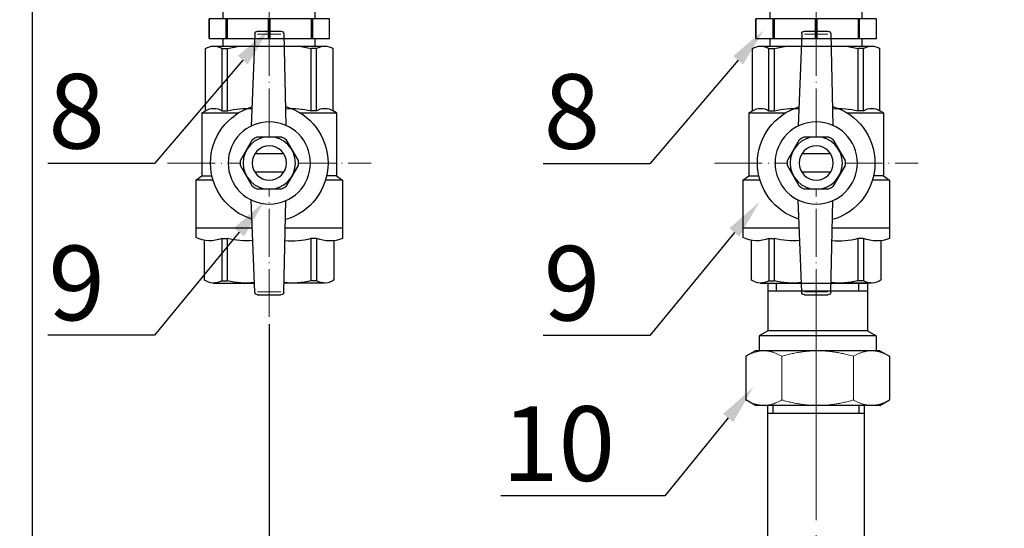
# Model space of a CAD drawing. Units: millimetres. Extents: x 2168 to 3549, y 1975 to 2999.
# Drawn here: x 2259 to 2436, y 2548 to 2639 of the extents above; entities that cross this region are included whole.
import ezdxf
from ezdxf import colors
from ezdxf.entities.mleader import LeaderData, LeaderLine
from ezdxf.math import Vec2, Vec3

# ---------------------------------------------------------------- set-up
doc = ezdxf.new("R2010")
doc.units = ezdxf.units.MM
doc.set_wipeout_variables(frame=1)
doc.linetypes.add('ACAD_ISO04W100', pattern=[30, 24, -3, 0, -3])
doc.layers.add('Маска', color=50, linetype='Continuous')
for name, color, linetype, lineweight in [('Осевая', 1, 'ACAD_ISO04W100', 15), ('Основная толстая', 7, 'Continuous', 30), ('Основная тонкая', 143, 'Continuous', 15)]:
    doc.layers.add(name, color=color, linetype=linetype, lineweight=lineweight)
doc.styles.add('style1', font='isocpeur.ttf', dxfattribs={"oblique": 15, "height": 3})
doc.dimstyles.new('ISO-25', dxfattribs={"dimtxt": 15, "dimasz": 8, "dimexe": 1.25, "dimexo": 0.625, "dimtad": 1, "dimtxsty": 'style1', "dimcen": 2.5, "dimadec": 0, "dimazin": 0, "dimtfac": 1, "dimtmove": 0, "dimatfit": 3, "dimfxl": 1, "dimarcsym": 0})

# ---------------------------------------------------------------- blocks, each defined once
blk = doc.blocks.new('Кран шаровый бабочка ВВ Ду15 Ру25.')
at = {"layer": 'Осевая', "color": 7, "ltscale": 0.4}
for p, q in [((0, 3.61), (0, -55.16)), ((20.47, -23.5), (-20.47, -23.5))]:
    blk.add_line(p, q, dxfattribs=at)
at = {"layer": 'Основная толстая', "color": 7, "ltscale": 0.5}
for p, q in [((-2.92, 2.44), (-3.33, -15.94)), ((2.34, 3), (-2.34, 3)), ((2.92, 2.44), (3.63, -16.07)), ((-2.98, 0), (-11.16, 0)), ((-12.82, -13), (-12.82, -0.48)), ((-9.5, -13), (-9.5, -0.48)), ((-9.5, -0.48), (-8.42, -0.48)), ((-8.42, -13), (-8.42, -0.48)), ((11.16, 0), (3.02, 0)), ((8.42, -13), (8.42, -0.48)), ((9.5, -0.48), (8.42, -0.48)), ((9.5, -13), (9.5, -0.48)), ((12.82, -13), (12.82, -0.48)), ((-13.54, -13.42), (-12.82, -13)), ((-6.15, -13.42), (-13.54, -13.42)), ((-13.54, -13.42), (-13.54, -26.07)), ((-9.49, -13), (-8.41, -13)), ((-9.49, -13), (-8.41, -13)), ((13.53, -13.41), (6.15, -13.41)), ((9.51, -13), (8.43, -13)), ((9.51, -13), (8.43, -13)), ((13.56, -13.42), (12.82, -13)), ((13.56, -13.42), (13.56, -26.07)), ((-13.54, -26.07), (-14.75, -26.96)), ((-14.75, -26.96), (-14.75, -36.5)), ((-14.75, -26.96), (-11.3, -26.96)), ((-13.54, -26.07), (-11.53, -26.07)), ((11.3, -26.96), (14.75, -26.96)), ((13.56, -26.07), (11.53, -26.07)), ((14.75, -26.96), (13.56, -26.07)), ((14.75, -26.96), (14.75, -36.5)), ((-2.92, -49.44), (-3.34, -31.07)), ((2.92, -49.44), (3.63, -30.93)), ((-9.48, -38.68), (-9.48, -47.16)), ((-8.39, -38.68), (-8.39, -47.16)), ((8.44, -38.68), (8.44, -47.16)), ((9.53, -38.68), (9.53, -47.16)), ((-9.48, -47.16), (-8.39, -47.16)), ((9.53, -47.16), (8.44, -47.16)), ((-11.14, -47.63), (-2.96, -47.63)), ((11.3, -47.63), (2.99, -47.63)), ((2.34, -50), (-2.34, -50))]:
    blk.add_line(p, q, dxfattribs=at)
at = {"layer": 'Основная толстая', "color": 1, "ltscale": 0.5}
for p, q in [((-3.22, -36.5), (-14.75, -36.5)), ((14.75, -36.5), (3.42, -36.5))]:
    blk.add_line(p, q, dxfattribs=at)
at = {"layer": 'Основная толстая', "color": 7}
for p, q in [((-14.75, -36.5), (-14.75, -38.7)), ((14.75, -36.5), (14.75, -38.5)), ((-13.04, -46.99), (-13.04, -39.1)), ((-9.48, -38.68), (-8.39, -38.68)), ((9.53, -38.68), (8.44, -38.68)), ((13.04, -47.03), (13.04, -39.04))]:
    blk.add_line(p, q, dxfattribs=at)
at = {"layer": 'Основная толстая', "color": 7, "ltscale": 0.5}
for centre, radius, start, end in [((-2.34, 2.42), 0.581, 90, 178.0724), ((2.34, 2.42), 0.581, 1.9276, 90), ((-11.16, -3.14), 3.14, 58.0423, 121.9577), ((-4.59, -15.63), 15.63, 84.0812, 104.1715), ((4.59, -15.63), 15.63, 75.8285, 95.7708), ((11.16, -3.14), 3.14, 58.0423, 121.9577), ((-11.16, -15.66), 3.14, 58.0423, 121.9577), ((-4.59, -28.16), 15.63, 85.1103, 104.1715), ((4.59, -28.16), 15.63, 75.8285, 94.0084), ((11.16, -15.66), 3.14, 58.0423, 121.9577), ((-11.14, -44.49), 3.14, 232.6209, 301.9577), ((-4.57, -32), 15.63, 255.8285, 275.8769), ((4.62, -32), 15.63, 264.049, 284.1715), ((11.19, -44.49), 3.14, 238.0423, 306.2355), ((-2.34, -49.42), 0.581, 181.9276, 270), ((2.34, -49.42), 0.581, 270, 358.0724)]:
    blk.add_arc(centre, radius, start, end, dxfattribs=at)
at = {"layer": 'Основная толстая', "color": 7}
for centre, radius, start, end in [((-12.15, -31.52), 7.64, 250.0867, 290.2775), ((-4.57, -24.95), 14.26, 254.4341, 275.6779), ((4.62, -22.79), 16.35, 265.4543, 283.5354), ((11.91, -32.52), 6.61, 248.6189, 295.3974)]:
    blk.add_arc(centre, radius, start, end, dxfattribs=at)
at = {"layer": 'Основная тонкая', "color": 7}
for p, q in [((2.34, 2.42), (-2.34, 2.42)), ((2.34, -49.42), (-2.34, -49.42))]:
    blk.add_line(p, q, dxfattribs=at)
at = {"color": 7}
blk.add_wipeout([(-2.44, -18.23), (2.44, -18.23), (2.91, -18.47), (3.35, -18.75), (5.79, -22.98), (5.81, -23.5), (5.79, -24.03), (3.35, -28.25), (2.91, -28.54), (2.44, -28.78), (-2.44, -28.78), (-2.91, -28.54), (-3.35, -28.25), (-5.79, -24.03), (-5.81, -23.5), (-5.79, -22.98), (-4.57, -20.87), (-3.35, -18.75), (-2.91, -18.47)], dxfattribs=at).dxf.layer = 'Маска'
at = {"layer": 'Основная толстая', "color": 7}
for p, q in [((-2.92, -21.69), (2.92, -21.69)), ((-2.92, -25.32), (2.92, -25.32))]:
    blk.add_line(p, q, dxfattribs=at)
for points in [[(-3.35, -18.75), (-5.79, -22.98)], [(2.44, -18.23), (-2.44, -18.23)], [(5.79, -22.98), (3.35, -18.75)], [(-5.79, -24.03), (-3.35, -28.25)], [(3.35, -28.25), (5.79, -24.03)], [(-2.44, -28.78), (2.44, -28.78)]]:
    blk.add_lwpolyline(points, dxfattribs=at)
for radius in [8.27, 5.27, 3.44]:
    blk.add_circle((0, -23.5), radius, dxfattribs=at)
for radius, start, end in [(11.82, 105.9657, 254.0343), (11.82, 287.1601, 72.8399), (5.81, 114.8362, 125.1638), (5.81, 54.8362, 65.1638), (5.81, 174.8362, 185.1638), (5.81, 354.8362, 5.1638), (5.81, 234.8362, 245.1638), (5.81, 294.8362, 305.1638)]:
    blk.add_arc((0, -23.5), radius, start, end, dxfattribs=at)
blk = doc.blocks.new('*U198')
at = {"layer": 'Осевая', "color": 0, "transparency": 16777216}
blk.add_line((3.5, 0), (-3.5, 0), dxfattribs=at)
blk = doc.blocks.new('Ниппель Ду15')
at = {"color": 7}
for p, q in [((0, 9.25), (0, -9.25)), ((7, 9.25), (7, -9.25))]:
    blk.add_line(p, q, dxfattribs=at)
at = {"layer": 'Основная толстая', "color": 7, "extrusion": (-2e-16, 1, -2e-16)}
for p, q in [((1.5, 12.12), (5.5, 12.12)), ((1.5, 8.66), (1.5, 12.12)), ((1.5, 12.12), (1.5, 12.12)), ((5.5, 12.12), (1.5, 12.12)), ((5.5, 12.12), (5.5, 8.66)), ((5.5, 12.12), (5.5, 12.12)), ((1.5, 9.25), (0, 9.25)), ((5.5, 8.66), (1.5, 8.66)), ((1.5, 8.66), (1.5, 8.48)), ((1.5, 8.48), (5.5, 8.48)), ((1.5, 0.13), (1.5, 8.48)), ((7, 9.25), (5.5, 9.25)), ((5.5, 8.66), (5.5, 8.48)), ((5.5, 8.48), (5.5, 0.13)), ((5.5, 0.13), (1.5, 0.13)), ((1.5, 0.13), (1.5, -0.13)), ((5.5, 0.13), (5.5, -0.13)), ((1.5, -0.13), (5.5, -0.13)), ((1.5, -8.48), (1.5, -0.13)), ((5.5, -0.13), (5.5, -8.48)), ((1.5, -9.25), (0, -9.25)), ((5.5, -8.48), (1.5, -8.48)), ((1.5, -8.48), (1.5, -8.66)), ((1.5, -8.66), (5.5, -8.66)), ((1.5, -12.12), (1.5, -8.66)), ((5.5, -8.48), (5.5, -8.66)), ((5.5, -8.66), (5.5, -12.12)), ((7, -9.25), (5.5, -9.25)), ((5.5, -12.12), (1.5, -12.12)), ((1.5, -12.12), (1.5, -12.12)), ((5.5, -12.12), (1.5, -12.12)), ((5.5, -12.12), (5.5, -12.12))]:
    blk.add_line(p, q, dxfattribs=at)
at = {"layer": 'Осевая', "color": 7}
blk.add_blockref('*U198', (3.5, 0), dxfattribs=at)
blk = doc.blocks.new('*U222')
at = {"rotation": 270}
for p in [(181.14, -20.5), (291.14, -20.5)]:
    blk.add_blockref('Ниппель Ду15', p, dxfattribs=at)
blk = doc.blocks.new('*U204')
at = {"layer": 'Осевая', "color": 0, "transparency": 16777216}
blk.add_line((0, 40.93), (0, -41.04), dxfattribs=at)
blk = doc.blocks.new('*U205')
at = {"color": 0}
for p, q in [((10.28, -22.98), (-9.72, -22.98)), ((-8.02, -22.98), (-8.02, -24.6)), ((8.59, -22.98), (8.59, -24.6))]:
    blk.add_line(p, q, dxfattribs=at)
at = {"layer": 'Осевая', "color": 0}
blk.add_line((0, 0.01), (0, -28), dxfattribs=at)
at = {"layer": 'Основная толстая', "color": 0, "extrusion": (1.83697e-16, 1, -2e-16)}
for p, q in [((-12.22, 0), (-14.15, -1.11)), ((-10.54, 0), (-12.22, 0)), ((0.28, 0), (-10.54, 0)), ((11.11, 0), (0.28, 0)), ((12.78, 0), (11.11, 0)), ((12.78, 0), (14.72, -1.11)), ((-14.15, -9.88), (-14.15, -1.11)), ((14.72, -9.88), (14.72, -1.11)), ((-12.22, -11), (-14.15, -9.88)), ((12.78, -11), (14.72, -9.88)), ((-11.47, -11), (-12.22, -11)), ((-10.54, -11), (-11.47, -11)), ((-11.47, -14), (-11.47, -11)), ((0.28, -11), (-10.54, -11)), ((11.11, -11), (0.28, -11)), ((12.03, -11), (11.11, -11)), ((12.78, -11), (12.03, -11)), ((12.03, -14), (12.03, -11)), ((12.03, -14), (-11.47, -14)), ((-9.72, -15.01), (-11.47, -14)), ((10.28, -15.01), (-9.72, -15.01)), ((-9.72, -24.6), (-9.72, -15.01)), ((10.28, -15.01), (12.03, -14)), ((10.28, -24.6), (10.28, -15.01)), ((-9.77, -24.6), (10.28, -24.6))]:
    blk.add_line(p, q, dxfattribs=at)
at = {"layer": 'Основная тонкая', "color": 0, "extrusion": (1.83697e-16, 1, -2e-16)}
for p, q in [((-6.93, -9.88), (-6.93, -1.11)), ((7.5, -9.88), (7.5, -1.11))]:
    blk.add_line(p, q, dxfattribs=at)
at = {"layer": 'Основная тонкая', "color": 0}
for points in [[(-14.15, -1.11), (-12.22, 0), (-10.54, 0)], [(-10.54, 0), (-8.87, 0), (-6.93, -1.11)], [(-6.93, -1.11), (-3.07, 0), (0.28, 0)], [(0.28, 0), (3.63, 0), (7.5, -1.11)], [(7.5, -1.11), (9.43, 0), (11.11, 0)], [(11.11, 0), (12.78, 0), (14.72, -1.11)], [(-10.54, -11), (-12.22, -11), (-14.15, -9.88)], [(-6.93, -9.88), (-8.87, -11), (-10.54, -11)], [(0.28, -11), (-3.07, -11), (-6.93, -9.88)], [(7.5, -9.88), (3.63, -11), (0.28, -11)], [(11.11, -11), (9.43, -11), (7.5, -9.88)], [(14.72, -9.88), (12.78, -11), (11.11, -11)]]:
    blk.add_rational_spline(points, [1, 1.0379548493, 1], degree=2, dxfattribs=at)
blk = doc.blocks.new('Вставка с присоедом 2')
at = {"color": 7}
for p, q in [((-9.71, -72.6), (-9.71, -24.6)), ((-9.71, -24.6), (9.71, -24.6)), ((-9.71, -24.6), (9.71, -24.6)), ((-9.71, -24.6), (9.71, -24.6)), ((-9.71, -24.6), (9.71, -24.6)), ((-8.64, -26.2), (-8.64, -24.6)), ((8.64, -26.2), (8.64, -24.6)), ((9.71, -72.6), (9.71, -24.6)), ((-9.71, -26.2), (9.71, -26.2)), ((-9.71, -26.2), (9.71, -26.2)), ((-9.71, -104.6), (-9.71, -72.6)), ((9.71, -104.6), (9.71, -72.6)), ((-9.71, -103), (9.71, -103)), ((-9.71, -103), (9.71, -103)), ((-9.71, -104.6), (9.71, -104.6)), ((-9.71, -104.6), (9.71, -104.6)), ((-8.64, -103), (-8.64, -104.6)), ((8.64, -103), (8.64, -104.6))]:
    blk.add_line(p, q, dxfattribs=at)
at = {"color": 7, "rotation": 180}
blk.add_blockref('*U205', (0, -24.6), dxfattribs=at)
at = {"color": 7}
blk.add_blockref('*U205', (0, -104.6), dxfattribs=at)
at = {"layer": 'Осевая', "color": 7}
blk.add_blockref('*U204', (0, -64.6), dxfattribs=at)
blk = doc.blocks.new('*D208')
at = {"color": 0, "lineweight": -2, "transparency": 16777216}
for p, q in [((2304.28, 2584.77), (2304.28, 2377.4)), ((2402.45, 2411.17), (2402.45, 2377.4)), ((2394.45, 2378.65), (2312.28, 2378.65))]:
    blk.add_line(p, q, dxfattribs=at)
at = {"color": 0, "transparency": 16777216}
for points in [[(2312.28, 2379.98), (2312.28, 2377.31), (2304.28, 2378.65)], [(2394.45, 2379.98), (2394.45, 2377.31), (2402.45, 2378.65)]]:
    blk.add_solid(points, dxfattribs=at)
at = {"layer": 'Defpoints', "color": 0, "transparency": 16777216}
for p in [(2304.28, 2585.4), (2402.45, 2411.8), (2304.28, 2378.65)]:
    blk.add_point(p, dxfattribs=at)
at = {"color": 0, "transparency": 16777216, "insert": (2353.36, 2386.77), "char_height": 3, "attachment_point": 5, "style": 'style1'}
blk.add_mtext('{\\H5x;100мм}', dxfattribs=at)
blk = doc.blocks.new('*D209')
at = {"color": 0, "lineweight": -2, "transparency": 16777216}
for p, q in [((2261.72, 2658.52), (2261.72, 2354.98)), ((2718.01, 2658.52), (2718.01, 2354.98)), ((2710.01, 2356.23), (2269.72, 2356.23))]:
    blk.add_line(p, q, dxfattribs=at)
at = {"color": 0, "transparency": 16777216}
for points in [[(2269.72, 2357.56), (2269.72, 2354.89), (2261.72, 2356.23)], [(2710.01, 2357.56), (2710.01, 2354.89), (2718.01, 2356.23)]]:
    blk.add_solid(points, dxfattribs=at)
at = {"layer": 'Defpoints', "color": 0, "transparency": 16777216}
for p in [(2261.72, 2659.15), (2718.01, 2659.15), (2261.72, 2356.23)]:
    blk.add_point(p, dxfattribs=at)
at = {"color": 0, "transparency": 16777216, "insert": (2489.86, 2364.35), "char_height": 3, "attachment_point": 5, "style": 'style1'}
blk.add_mtext('{\\H5x;1200мм*}', dxfattribs=at)
blk = doc.blocks.new('*D215')
at = {"color": 0, "lineweight": -2, "transparency": 16777216}
for p, q in [((2291.32, 2736.33), (2229.28, 2736.33)), ((2230.53, 2728.33), (2230.53, 2411.68)), ((2402.68, 2403.68), (2229.28, 2403.68))]:
    blk.add_line(p, q, dxfattribs=at)
at = {"color": 0, "transparency": 16777216}
for points in [[(2229.2, 2728.33), (2231.86, 2728.33), (2230.53, 2736.33)], [(2229.2, 2411.68), (2231.86, 2411.68), (2230.53, 2403.68)]]:
    blk.add_solid(points, dxfattribs=at)
at = {"layer": 'Defpoints', "color": 0, "transparency": 16777216}
for p in [(2291.95, 2736.33), (2230.53, 2403.68), (2403.31, 2403.68)]:
    blk.add_point(p, dxfattribs=at)
at = {"color": 0, "transparency": 16777216, "insert": (2222.4, 2570.01), "char_height": 3, "attachment_point": 5, "rotation": 90, "style": 'style1'}
blk.add_mtext('{\\H5x;450мм*}', dxfattribs=at)

msp = doc.modelspace()

# ---------------------------------------------------------------- block references
at = {"xscale": -0.8921493016541563, "yscale": 0.8921493016541563, "zscale": 0.8921493016541563}
for p in [(2304.28, 2634.614), (2402.416, 2634.614)]:
    msp.add_blockref('Кран шаровый бабочка ВВ Ду15 Ру25.', p, dxfattribs=at)

# ---------------------------------------------------------------- leaders
ml = msp.add_multileader_mtext('Standard')
ml.set_content('10', color=256, style='style1')
ml.set_leader_properties()
ml.build(insert=Vec2(0, 0))
ml.multileader.update_dxf_attribs({"text_left_attachment_type": 5, "text_right_attachment_type": 5, "arrow_head_size": 7.137})
ctx = ml.context
ctx.base_point, ctx.char_height, ctx.arrow_head_size, ctx.landing_gap_size, ctx.plane_origin = Vec3(2347.571, 2553.968), 13.3822, 7.137, 1.784, Vec3(2391.119, 2573.459)
ctx.left_attachment, ctx.right_attachment, ctx.text_align_type = 5, 5, 2
notes = []
notes.append((ctx, [(0, (1, 1, 0), (2375.245, 2553.968), (-1, 0), 7.137, [(0, [(2391.119, 2573.459)], 0, [])])]))
ctx.mtext.insert, ctx.mtext.alignment, ctx.mtext.flow_direction = Vec3(2366.324, 2570.027), 3, 5
for ctx, leaders in notes:
    for number, flags, end, landing, length, lines in leaders:
        leader = LeaderData()
        leader.index, (leader.has_last_leader_line, leader.has_dogleg_vector, leader.attachment_direction) = number, flags
        leader.last_leader_point, leader.dogleg_vector, leader.dogleg_length = Vec3(end), Vec3(landing), length
        for number, points, colour, breaks in lines:
            line = LeaderLine()
            line.index, line.vertices, line.color, line.breaks = number, Vec3.list(points), colors.encode_raw_color(colour), breaks
            leader.lines.append(line)
        ctx.leaders.append(leader)

# ---------------------------------------------------------------- next in the draw order: block references
for name, p in [('*U222', (2564.02, 2659.147)), ('Вставка с присоедом 2', (2402.416, 2592.119))]:
    msp.add_blockref(name, p, dxfattribs=at)

# ---------------------------------------------------------------- next in the draw order: dimensions: what is measured, and where the dimension line sits
for base, p1, p2, angle, text, picture, middle in [((2230.529, 2403.676), (2291.949, 2736.335), (2403.308, 2403.676), 90, '{\\H5x;450мм*}', '*D215', (2222.404, 2570.005)), ((2261.717, 2356.226), (2718.012, 2659.147), (2261.717, 2659.147), 180, '{\\H5x;1200мм*}', '*D209', (2489.864, 2364.351)), ((2304.28, 2378.647), (2402.448, 2411.798), (2304.28, 2585.399), 180, '{\\H5x;100мм}', '*D208', (2353.364, 2386.772))]:
    dim = msp.add_linear_dim(base=base, p1=p1, p2=p2, angle=angle, text=text, dimstyle='ISO-25')
    dim.commit()
    dim.dimension.update_dxf_attribs({"geometry": picture, "text_midpoint": middle})

# ---------------------------------------------------------------- next in the draw order: leaders
ml = msp.add_multileader_mtext('Standard')
ml.set_content('8', color=256, style='style1')
ml.set_leader_properties()
ml.build(insert=Vec2(0, 0))
ml.multileader.update_dxf_attribs({"text_left_attachment_type": 5, "text_right_attachment_type": 5, "arrow_head_size": 7.137})
ctx = ml.context
ctx.base_point, ctx.char_height, ctx.arrow_head_size, ctx.landing_gap_size, ctx.plane_origin = Vec3(2262.717, 2613.562), 13.382, 7.137, 1.784, Vec3(2304.151, 2637.537)
ctx.left_attachment, ctx.right_attachment, ctx.text_align_type = 5, 5, 2
notes = []
notes.append((ctx, [(0, (1, 1, 0), (2283.7, 2613.562), (-1, 0), 7.137, [(0, [(2304.151, 2637.537)], 0, [])])]))
ctx.mtext.insert, ctx.mtext.alignment, ctx.mtext.flow_direction = Vec3(2274.779, 2629.621), 3, 5
ml = msp.add_multileader_mtext('Standard')
ml.set_content('8', color=256, style='style1')
ml.set_leader_properties()
ml.build(insert=Vec2(0, 0))
ml.multileader.update_dxf_attribs({"text_left_attachment_type": 5, "text_right_attachment_type": 5, "arrow_head_size": 7.137})
ctx = ml.context
ctx.base_point, ctx.char_height, ctx.arrow_head_size, ctx.landing_gap_size, ctx.plane_origin = Vec3(2351.586, 2613.516), 13.382, 7.137, 1.784, Vec3(2393.019, 2637.491)
ctx.left_attachment, ctx.right_attachment, ctx.text_align_type = 5, 5, 2
notes.append((ctx, [(0, (1, 1, 0), (2372.569, 2613.516), (-1, 0), 7.137, [(0, [(2393.019, 2637.491)], 0, [])])]))
ctx.mtext.insert, ctx.mtext.alignment, ctx.mtext.flow_direction = Vec3(2363.647, 2629.575), 3, 5
ml = msp.add_multileader_mtext('Standard')
ml.set_content('9', color=256, style='style1')
ml.set_leader_properties()
ml.build(insert=Vec2(0, 0))
ml.multileader.update_dxf_attribs({"text_left_attachment_type": 5, "text_right_attachment_type": 5, "arrow_head_size": 7.137})
ctx = ml.context
ctx.base_point, ctx.char_height, ctx.arrow_head_size, ctx.landing_gap_size, ctx.plane_origin = Vec3(2262.717, 2582.773), 13.382, 7.137, 1.784, Vec3(2303.393, 2606.748)
ctx.left_attachment, ctx.right_attachment, ctx.text_align_type = 5, 5, 2
notes.append((ctx, [(0, (1, 1, 0), (2283.7, 2582.773), (-1, 0), 7.137, [(0, [(2303.393, 2606.748)], 0, [])])]))
ctx.mtext.insert, ctx.mtext.alignment, ctx.mtext.flow_direction = Vec3(2274.779, 2598.831), 3, 5
ml = msp.add_multileader_mtext('Standard')
ml.set_content('9', color=256, style='style1')
ml.set_leader_properties()
ml.build(insert=Vec2(0, 0))
ml.multileader.update_dxf_attribs({"text_left_attachment_type": 5, "text_right_attachment_type": 5, "arrow_head_size": 7.137})
ctx = ml.context
ctx.base_point, ctx.char_height, ctx.arrow_head_size, ctx.landing_gap_size, ctx.plane_origin = Vec3(2351.586, 2582.726), 13.382, 7.137, 1.784, Vec3(2392.262, 2606.702)
ctx.left_attachment, ctx.right_attachment, ctx.text_align_type = 5, 5, 2
notes.append((ctx, [(0, (1, 1, 0), (2372.569, 2582.726), (-1, 0), 7.137, [(0, [(2392.262, 2606.702)], 0, [])])]))
ctx.mtext.insert, ctx.mtext.alignment, ctx.mtext.flow_direction = Vec3(2363.647, 2598.785), 3, 5
for ctx, leaders in notes:
    for number, flags, end, landing, length, lines in leaders:
        leader = LeaderData()
        leader.index, (leader.has_last_leader_line, leader.has_dogleg_vector, leader.attachment_direction) = number, flags
        leader.last_leader_point, leader.dogleg_vector, leader.dogleg_length = Vec3(end), Vec3(landing), length
        for number, points, colour, breaks in lines:
            line = LeaderLine()
            line.index, line.vertices, line.color, line.breaks = number, Vec3.list(points), colors.encode_raw_color(colour), breaks
            leader.lines.append(line)
        ctx.leaders.append(leader)

doc.saveas('drawing.dxf')
